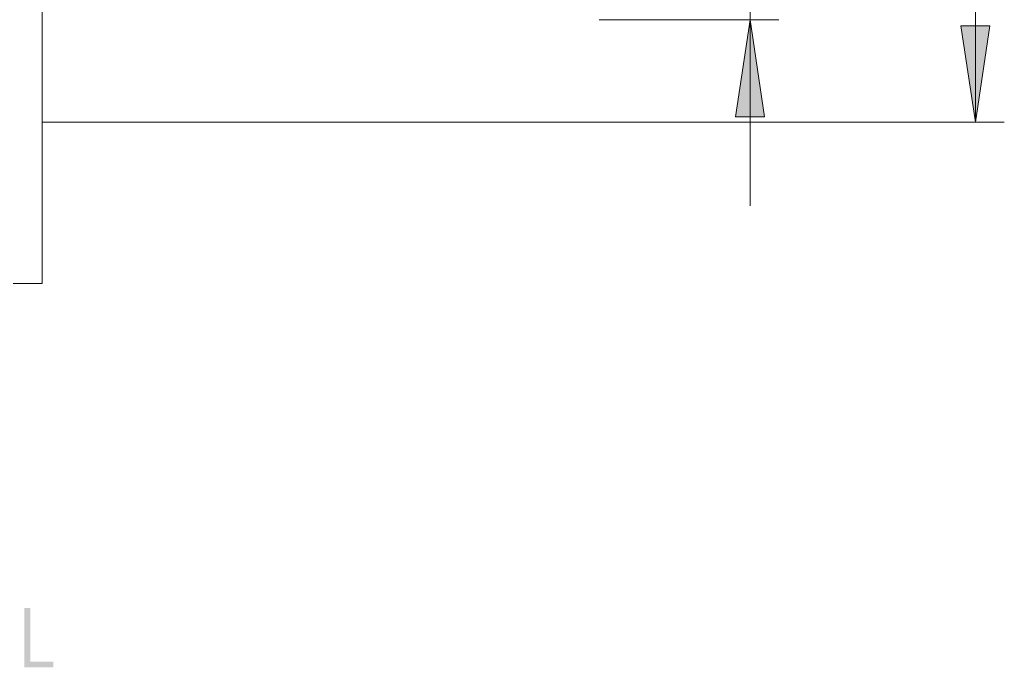
# Model space of a CAD drawing. Units: millimetres. Extents: x 19029 to 19925, y 481 to 1123.
# Drawn here: x 19103 to 19170, y 838 to 882 of the extents above; entities that cross this region are included whole.
import ezdxf

# ---------------------------------------------------------------- set-up
doc = ezdxf.new("R2010")
doc.units = ezdxf.units.MM
doc.layers.get('0').update_dxf_attribs({"true_color": 0x000000})

msp = doc.modelspace()

# ---------------------------------------------------------------- hatches: boundary and pattern name
at = {"true_color": 0x808080, "extrusion": (0, 0, -1)}
for points in [[(-19153.047, 882.34), (-19154.036, 875.701), (-19152.059, 875.701)], [(-19168.444, 875.348), (-19167.455, 881.916), (-19169.433, 881.916)]]:
    msp.add_hatch(color=8, dxfattribs=at).paths.add_polyline_path(points, flags=0)
at = {"true_color": 0x000000, "extrusion": (0, 0, -1)}
msp.add_hatch(color=18, dxfattribs=at).paths.add_polyline_path([(-19103.466, 842.177), (-19103.871, 842.177), (-19103.871, 838.51), (-19105.434, 838.51), (-19105.434, 838.119), (-19103.466, 838.119)], flags=0)

# ---------------------------------------------------------------- linework, layer by layer
at = {"color": 8, "lineweight": 0, "true_color": 0x808080}
for points in [[(19168.444, 957.134), (19168.444, 913.345), (19168.444, 875.348)], [(19153.047, 919.065), (19153.047, 906.353), (19153.047, 882.34), (19153.047, 869.627)], [(19142.736, 882.34), (19155.025, 882.34)], [(19104.669, 875.348), (19170.421, 875.348)]]:
    msp.add_lwpolyline(points, dxfattribs=at)
at = {"color": 18, "lineweight": 0, "true_color": 0x000000}
msp.add_lwpolyline([(19102.69, 864.33), (19104.669, 864.33), (19104.669, 924.362), (19102.69, 924.362)], dxfattribs=at)
at = {"color": 8, "lineweight": 0, "true_color": 0x808080}
for points in [[(19153.047, 882.34), (19154.036, 875.701), (19152.059, 875.701)], [(19168.444, 875.348), (19167.455, 881.916), (19169.433, 881.916)]]:
    msp.add_lwpolyline(points, close=True, dxfattribs=at)

doc.saveas('drawing.dxf')
